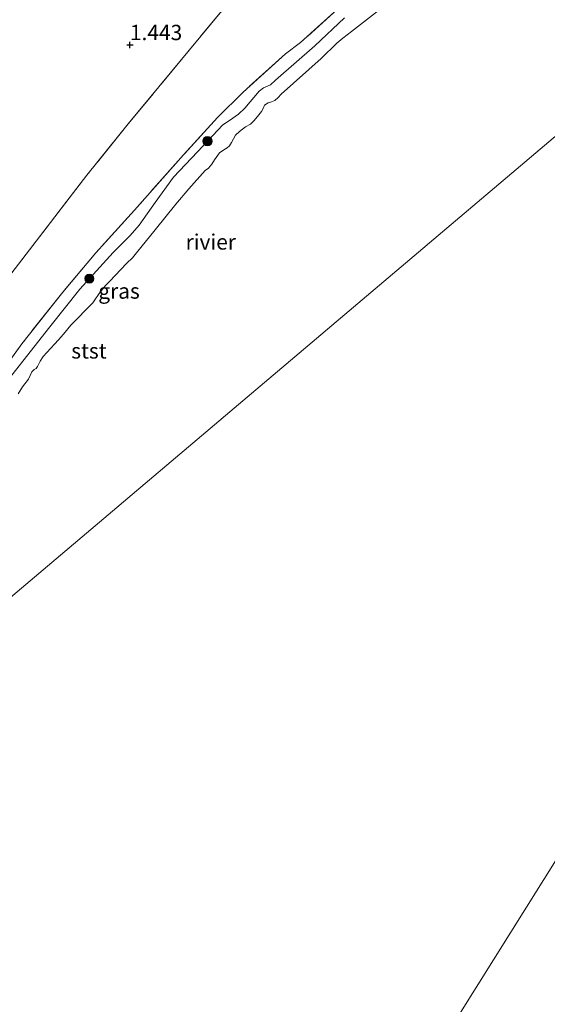
# Model space of a CAD drawing. Units: metres. Extents: x 201586 to 210004, y 506248 to 512503.
# Drawn here: x 201864 to 201950, y 506569 to 506729 of the extents above; entities that cross this region are included whole.
import ezdxf
from ezdxf.enums import TextEntityAlignment as Align

# ---------------------------------------------------------------- set-up
doc = ezdxf.new("R2010")
doc.units = ezdxf.units.M
doc.linetypes.add('IE-TERREINAFSCHEIDING', pattern=[10, 8, -2])
doc.layers.get('0').update_dxf_attribs({"lineweight": 25})
for name, color, linetype, lineweight in [('B-ME-GR-BOOM-S-B1', 93, 'Continuous', 18), ('B-ME-GW-KRUINLIJN-L-B1', 93, 'Continuous', 18), ('B-ME-IE-GRASLAND-GV-B6', 93, 'Continuous', 18), ('B-ME-IE-GRONDWERKLIJN-GROND_INGERICHT-GV-B6', 253, 'Continuous', 18), ('B-ME-IE-HULPGEOMETRIE-L-B1', 53, 'Continuous', 18), ('B-ME-IE-TERREINAFSCHEIDING-RASTERHEKWERK-L-B1', 8, 'IE-TERREINAFSCHEIDING', 18), ('B-ME-OB-BEKLEDING-GV-B6', 253, 'Continuous', 18), ('B-ME-OB-WATERLIJN-L-B1', 133, 'OB-WATERLIJN', 18), ('B-ME-OG-WATER-GV-B6', 153, 'Continuous', 18)]:
    doc.layers.add(name, color=color, linetype=linetype, lineweight=lineweight)
doc.layers.add('B-ME-GW-HOOGTEPUNT-S-B1', color=10, linetype='Continuous')
doc.styles.add('NLCS-ISO', font='NLCS-ISO.TTF')
doc.linetypes.add('OB-WATERLIJN', pattern='A,10,[32,NLCS.SHX,S=2,R=0,X=0,Y=0],-12', length=22)

# ---------------------------------------------------------------- blocks, each defined once
blk = doc.blocks.new('hoogtepunt')
for p, q in [((-0.5, 0), (0.5, 0)), ((0, 0.5), (0, -0.5))]:
    blk.add_line(p, q)
blk = doc.blocks.new('boom')
h = blk.add_hatch(color=256)
edge = h.paths.add_edge_path()
edge.add_arc((0, 0), 0.75, 0, 360)
blk.add_circle((0, 0), 0.75)

msp = doc.modelspace()

# ---------------------------------------------------------------- linework, layer by layer
at = {"layer": 'B-ME-GW-KRUINLIJN-L-B1'}
msp.add_polyline3d([(201862.5554, 506671.3811, 0.2688), (201868.7549, 506679.2724, 0.2278), (201873.6175, 506685.388, 0.2893), (201879.0546, 506691.4117, 0.2074), (201879.7252, 506692.0469, 0.2074), (201881.8263, 506694.147, 0.2074), (201883.2877, 506695.8455, 0.2074), (201885.8991, 506699.5453, 0.2074), (201888.9228, 506703.645, 0.2074), (201892.8194, 506707.8116, 0.2688), (201896.9271, 506712.1959, 0.2688), (201898.0517, 506712.927, 0.2688), (201899.5179, 506713.9431, 0.2688), (201900.5501, 506714.9348, 0.2893), (201902.8704, 506717.6928, 0.2893), (201903.5564, 506718.2045, 0.2893), (201904.6942, 506718.7356, 0.2278), (201905.5166, 506719.4591, 0.2278), (201911.9221, 506725.0534, 0.2483), (201916.7815, 506729.6078, 0.3302)], dxfattribs=at)
at = {"layer": 'B-ME-IE-GRASLAND-GV-B6'}
for points in [[(201856.9225, 506666.4613, 0.7684), (201864.212, 506676.5219, 0.7684), (201870.8563, 506684.9255, 0.7684), (201876.2403, 506691.3126, 0.8386), (201882.5699, 506698.2962, 0.8386), (201890.5332, 506707.3104, 0.8386), (201896.0652, 506713.3789, 0.862), (201900.2261, 506717.5059, 0.7684), (201907.1726, 506723.7888, 0.7918), (201909.6012, 506725.5964, 0.7918), (201916.7829, 506732.0596, 0.7918)], [(201916.7815, 506729.6078, 0.3302), (201911.9221, 506725.0534, 0.2483), (201905.5166, 506719.4591, 0.2278), (201904.6942, 506718.7356, 0.2278), (201903.5564, 506718.2045, 0.2893), (201902.8704, 506717.6928, 0.2893), (201900.5501, 506714.9348, 0.2893), (201899.5179, 506713.9431, 0.2688), (201898.0517, 506712.927, 0.2688), (201896.9271, 506712.1959, 0.2688), (201892.8194, 506707.8116, 0.2688), (201888.9228, 506703.645, 0.2074), (201885.8991, 506699.5453, 0.2074), (201883.2877, 506695.8455, 0.2074), (201881.8263, 506694.147, 0.2074), (201879.7252, 506692.0469, 0.2074), (201879.0546, 506691.4117, 0.2074), (201873.6175, 506685.388, 0.2893), (201868.7549, 506679.2724, 0.2278), (201862.5554, 506671.3811, 0.2688)]]:
    msp.add_polyline3d(points, dxfattribs=at)
at = {"layer": 'B-ME-IE-GRONDWERKLIJN-GROND_INGERICHT-GV-B6'}
for points in [[(201916.7829, 506732.0596, 0.7918), (201909.6012, 506725.5964, 0.7918), (201907.1726, 506723.7888, 0.7918), (201900.2261, 506717.5059, 0.7684), (201896.0652, 506713.3789, 0.862), (201890.5332, 506707.3104, 0.8386), (201882.5699, 506698.2962, 0.8386), (201876.2403, 506691.3126, 0.8386), (201870.8563, 506684.9255, 0.7684), (201864.212, 506676.5219, 0.7684), (201856.9225, 506666.4613, 0.7684)], [(201858.9442, 506683.412, 0.8122), (201874.7719, 506703.9952, 1.3082), (201881.5332, 506712.3541, 1.3393), (201898.353, 506732.7205, 1.1532)], [(201898.353, 506732.7205, 1.1532), (201881.5332, 506712.3541, 1.3393), (201874.7719, 506703.9952, 1.3082), (201858.9442, 506683.412, 0.8122)]]:
    msp.add_polyline3d(points, dxfattribs=at)
at = {"layer": 'B-ME-IE-HULPGEOMETRIE-L-B1'}
msp.add_polyline3d([(202022.168, 506770.564, -0.3884), (201821.2798, 506600.4294, -0.3884), (201819.9308, 506599.2916, -0.1752), (201816.759, 506596.6255, 0.025), (201816.432, 506596.344, 0.025), (201815.6553, 506595.6897, 0.025), (201794.6993, 506577.8808, -0.155), (201793.8264, 506577.1621, -0.1641), (201791.5673, 506575.3021, -0.1474), (201783.9486, 506568.8188, 0.0592), (201767.3699, 506554.7729, 3.1598), (201766.6649, 506554.1754, 3.1605), (201765.6708, 506553.334, 3.1614), (201760.2589, 506548.7507, 3.1776), (201759.1683, 506547.8275, 3.1863), (201758.1389, 506546.9555, 3.1945), (201751.128, 506541.017, 1.405)], dxfattribs=at)
at = {"layer": 'B-ME-IE-TERREINAFSCHEIDING-RASTERHEKWERK-L-B1'}
for points in [[(201947.7439, 506754.0845, 0.4121), (201942.3927, 506751.2193, 0.7684), (201933.3337, 506744.9925, 0.7918), (201922.8898, 506736.9951, 0.7918), (201916.7829, 506732.0596, 0.7918), (201909.6012, 506725.5964, 0.7918), (201907.1726, 506723.7888, 0.7918), (201900.2261, 506717.5059, 0.7684), (201896.0652, 506713.3789, 0.862), (201890.5332, 506707.3104, 0.8386), (201882.5699, 506698.2962, 0.8386), (201876.2403, 506691.3126, 0.8386), (201870.8563, 506684.9255, 0.7684), (201864.212, 506676.5219, 0.7684), (201856.9225, 506666.4613, 0.7684), (201849.8666, 506656.3396, 0.7216), (201844.7685, 506649.1688, 0.745), (201835.7759, 506635.9363, 0.7216), (201827.8024, 506623.9701, 0.7216), (201820.1953, 506629.7836, 0.9368), (201818.703, 506630.924, 0.979), (201813.0331, 506623.1042, 1.1176), (201812.6729, 506622.6074, 1.1264), (201811.2644, 506619.5907, 1.1264)], [(201899.1456, 506733.7034, 1.1532), (201898.353, 506732.7205, 1.1532), (201881.5332, 506712.3541, 1.3393), (201874.7719, 506703.9952, 1.3082), (201858.9442, 506683.412, 0.8122), (201855.3511, 506678.7859, 0.9052), (201850.6095, 506672.1631, 0.9052), (201847.7999, 506668.0456, 0.9052), (201841.7207, 506660.1484, 0.9208), (201840.2382, 506658.2662, 0.9246)]]:
    msp.add_polyline3d(points, dxfattribs=at)
at = {"layer": 'B-ME-OB-BEKLEDING-GV-B6'}
for points in [[(201922.311, 506730.8258, -0.3884), (201917.9281, 506727.4263, -0.3884), (201916.4947, 506726.3338, -0.3884), (201915.5084, 506725.5077, -0.3884), (201912.97, 506722.9935, -0.3884), (201906.4437, 506717.1771, -0.3884), (201905.96, 506716.6598, -0.3884), (201905.3989, 506716.1594, -0.3884), (201904.8683, 506715.9406, -0.3884), (201904.3323, 506715.8056, -0.3884), (201903.7188, 506715.4117, -0.3884), (201903.5399, 506714.9637, -0.3884), (201903.223, 506714.3513, -0.3884), (201902.5738, 506713.537, -0.3884), (201901.9969, 506712.8427, -0.3884), (201901.4601, 506712.3257, -0.3884), (201900.6134, 506711.8764, -0.3884), (201899.6315, 506711.0829, -0.3884), (201899.0247, 506710.4889, -0.3884), (201898.3464, 506709.3297, -0.3884), (201898.026, 506708.7908, -0.3884), (201897.6233, 506708.4587, -0.3884), (201897.0798, 506708.142, -0.3884), (201896.4183, 506707.6117, -0.3884), (201895.5627, 506706.4925, -0.3884), (201895.1676, 506705.7908, -0.3884), (201894.595, 506705.1291, -0.3884), (201894.0673, 506704.7306, -0.3884), (201891.3846, 506701.7539, -0.3884), (201889.308, 506699.2649, -0.3884), (201885.9059, 506695.068, -0.3884), (201882.8828, 506691.3258, -0.3884), (201882.2316, 506690.5218, -0.3884), (201881.3122, 506689.6236, -0.3884), (201878.4541, 506686.6768, -0.3884), (201877.8183, 506686.0135, -0.3884), (201876.7916, 506684.6812, -0.3884), (201875.9804, 506683.4963, -0.3884), (201875.7862, 506683.1832, -0.3884), (201872.1817, 506679.5412, -0.3884), (201870.9663, 506678.0877, -0.3884), (201870.1629, 506677.1377, -0.3884), (201868.2427, 506675.1031, -0.3884), (201867.6722, 506674.4312, -0.3884), (201867.187, 506673.7015, -0.3884), (201866.7639, 506672.8141, -0.3884), (201866.5327, 506672.4726, -0.3884), (201866.213, 506672.3156, -0.3884), (201865.8221, 506671.9223, -0.3884), (201865.2579, 506670.7214, -0.3884), (201864.326, 506669.5027, -0.3884), (201863.6151, 506668.3478, -0.3884)], [(201862.5554, 506671.3811, 0.2688), (201868.7549, 506679.2724, 0.2278), (201873.6175, 506685.388, 0.2893), (201879.0546, 506691.4117, 0.2074), (201879.7252, 506692.0469, 0.2074), (201881.8263, 506694.147, 0.2074), (201883.2877, 506695.8455, 0.2074), (201885.8991, 506699.5453, 0.2074), (201888.9228, 506703.645, 0.2074), (201892.8194, 506707.8116, 0.2688), (201896.9271, 506712.1959, 0.2688), (201898.0517, 506712.927, 0.2688), (201899.5179, 506713.9431, 0.2688), (201900.5501, 506714.9348, 0.2893), (201902.8704, 506717.6928, 0.2893), (201903.5564, 506718.2045, 0.2893), (201904.6942, 506718.7356, 0.2278), (201905.5166, 506719.4591, 0.2278), (201911.9221, 506725.0534, 0.2483), (201916.7815, 506729.6078, 0.3302)]]:
    msp.add_polyline3d(points, dxfattribs=at)
at = {"layer": 'B-ME-OB-WATERLIJN-L-B1'}
msp.add_polyline3d([(201863.6151, 506668.3478, -0.3884), (201864.326, 506669.5027, -0.3884), (201865.2579, 506670.7214, -0.3884), (201865.8221, 506671.9223, -0.3884), (201866.213, 506672.3156, -0.3884), (201866.5327, 506672.4726, -0.3884), (201866.7639, 506672.8141, -0.3884), (201867.187, 506673.7015, -0.3884), (201867.6722, 506674.4312, -0.3884), (201868.2427, 506675.1031, -0.3884), (201870.1629, 506677.1377, -0.3884), (201870.9663, 506678.0877, -0.3884), (201872.1817, 506679.5412, -0.3884), (201875.7862, 506683.1832, -0.3884), (201875.9804, 506683.4963, -0.3884), (201876.7916, 506684.6812, -0.3884), (201877.8183, 506686.0135, -0.3884), (201878.4541, 506686.6768, -0.3884), (201881.3122, 506689.6236, -0.3884), (201882.2316, 506690.5218, -0.3884), (201882.8828, 506691.3258, -0.3884), (201885.9059, 506695.068, -0.3884), (201889.308, 506699.2649, -0.3884), (201891.3846, 506701.7539, -0.3884), (201894.0673, 506704.7306, -0.3884), (201894.595, 506705.1291, -0.3884), (201895.1676, 506705.7908, -0.3884), (201895.5627, 506706.4925, -0.3884), (201896.4183, 506707.6117, -0.3884), (201897.0798, 506708.142, -0.3884), (201897.6233, 506708.4587, -0.3884), (201898.026, 506708.7908, -0.3884), (201898.3464, 506709.3297, -0.3884), (201899.0247, 506710.4889, -0.3884), (201899.6315, 506711.0829, -0.3884), (201900.6134, 506711.8764, -0.3884), (201901.4601, 506712.3257, -0.3884), (201901.9969, 506712.8427, -0.3884), (201902.5738, 506713.537, -0.3884), (201903.223, 506714.3513, -0.3884), (201903.5399, 506714.9637, -0.3884), (201903.7188, 506715.4117, -0.3884), (201904.3323, 506715.8056, -0.3884), (201904.8683, 506715.9406, -0.3884), (201905.3989, 506716.1594, -0.3884), (201905.96, 506716.6598, -0.3884), (201906.4437, 506717.1771, -0.3884), (201912.97, 506722.9935, -0.3884), (201915.5084, 506725.5077, -0.3884), (201916.4947, 506726.3338, -0.3884), (201917.9281, 506727.4263, -0.3884), (201922.311, 506730.8258, -0.3884)], dxfattribs=at)
at = {"layer": 'B-ME-OG-WATER-GV-B6'}
for points in [[(201803.093, 506567.2774, -0.3884), (201804.7025, 506569.9866, -0.3884), (201805.714, 506571.767, -0.3884), (201806.1996, 506572.5596, -0.3884), (201806.636, 506573.4957, -0.3884), (201807.2984, 506574.6979, -0.3884), (201807.5672, 506575.5398, -0.3884), (201807.7541, 506576.325, -0.3884), (201808.0897, 506577.1338, -0.3884), (201808.8047, 506578.3068, -0.3884), (201811.4248, 506582.7028, -0.3884), (201813.0895, 506585.7635, -0.3884), (201815.7275, 506589.8096, -0.3884), (201817.0894, 506591.8348, -0.3884), (201818.0183, 506593.4315, -0.3884), (201818.4928, 506594.1151, -0.3884), (201818.8222, 506594.856, -0.3884), (201819.2351, 506595.9073, -0.3884), (201820.0528, 506597.3947, -0.3884), (201820.9841, 506599.4055, -0.3884), (201821.2798, 506600.4294, -0.3884), (202022.168, 506770.564, -0.3884)], [(202022.168, 506770.564, -0.3884), (201821.2798, 506600.4294, -0.3884)], [(201863.6151, 506668.3478, -0.3884), (201864.326, 506669.5027, -0.3884), (201865.2579, 506670.7214, -0.3884), (201865.8221, 506671.9223, -0.3884), (201866.213, 506672.3156, -0.3884), (201866.5327, 506672.4726, -0.3884), (201866.7639, 506672.8141, -0.3884), (201867.187, 506673.7015, -0.3884), (201867.6722, 506674.4312, -0.3884), (201868.2427, 506675.1031, -0.3884), (201870.1629, 506677.1377, -0.3884), (201870.9663, 506678.0877, -0.3884), (201872.1817, 506679.5412, -0.3884), (201875.7862, 506683.1832, -0.3884), (201875.9804, 506683.4963, -0.3884), (201876.7916, 506684.6812, -0.3884), (201877.8183, 506686.0135, -0.3884), (201878.4541, 506686.6768, -0.3884), (201881.3122, 506689.6236, -0.3884), (201882.2316, 506690.5218, -0.3884), (201882.8828, 506691.3258, -0.3884), (201885.9059, 506695.068, -0.3884), (201889.308, 506699.2649, -0.3884), (201891.3846, 506701.7539, -0.3884), (201894.0673, 506704.7306, -0.3884), (201894.595, 506705.1291, -0.3884), (201895.1676, 506705.7908, -0.3884), (201895.5627, 506706.4925, -0.3884), (201896.4183, 506707.6117, -0.3884), (201897.0798, 506708.142, -0.3884), (201897.6233, 506708.4587, -0.3884), (201898.026, 506708.7908, -0.3884), (201898.3464, 506709.3297, -0.3884), (201899.0247, 506710.4889, -0.3884), (201899.6315, 506711.0829, -0.3884), (201900.6134, 506711.8764, -0.3884), (201901.4601, 506712.3257, -0.3884), (201901.9969, 506712.8427, -0.3884), (201902.5738, 506713.537, -0.3884), (201903.223, 506714.3513, -0.3884), (201903.5399, 506714.9637, -0.3884), (201903.7188, 506715.4117, -0.3884), (201904.3323, 506715.8056, -0.3884), (201904.8683, 506715.9406, -0.3884), (201905.3989, 506716.1594, -0.3884), (201905.96, 506716.6598, -0.3884), (201906.4437, 506717.1771, -0.3884), (201912.97, 506722.9935, -0.3884), (201915.5084, 506725.5077, -0.3884), (201916.4947, 506726.3338, -0.3884), (201917.9281, 506727.4263, -0.3884), (201922.311, 506730.8258, -0.3884)], [(201924.622, 506549.915, -0.3884), (201957.462, 506602.269, -0.3884)], [(201957.462, 506602.269, -0.3884), (201924.622, 506549.915, -0.3884)]]:
    msp.add_polyline3d(points, dxfattribs=at)

# ---------------------------------------------------------------- block references
at = {"layer": 'B-ME-GR-BOOM-S-B1', "rotation": 90}
for p in [(201894.4325, 506709.5334, 0.2688), (201875.182, 506687.1213, 0.2657)]:
    msp.add_blockref('boom', p, dxfattribs=at)
at = {"layer": 'B-ME-GW-HOOGTEPUNT-S-B1', "rotation": 90}
msp.add_blockref('hoogtepunt', (201881.806, 506725.214, 1.443), dxfattribs=at)
msp.add_blockref('hoogtepunt', (201881.806, 506725.214, 1.443), dxfattribs=at)

# ---------------------------------------------------------------- texts
at = {"layer": 'B-ME-GW-HOOGTEPUNT-S-B1', "ltscale": 0.2, "style": 'NLCS-ISO'}
msp.add_text('1.443', height=2.5, dxfattribs=at).set_placement((201881.806, 506725.214, 1.443), align=Align.BOTTOM_LEFT)
msp.add_text('1.443', height=2.5, dxfattribs=at).set_placement((201881.806, 506725.214, 1.443), align=Align.BOTTOM_LEFT)
at = {"layer": 'B-ME-IE-GRASLAND-GV-B6', "ltscale": 0.2, "style": 'NLCS-ISO'}
msp.add_text('gras', height=2.5, dxfattribs=at).set_placement((201880.0275, 506685.1062), align=Align.MIDDLE_CENTER)
at = {"layer": 'B-ME-OB-BEKLEDING-GV-B6', "ltscale": 0.2, "style": 'NLCS-ISO'}
msp.add_text('stst', height=2.5, dxfattribs=at).set_placement((201875.1251, 506675.3516), align=Align.MIDDLE_CENTER)
at = {"layer": 'B-ME-OG-WATER-GV-B6', "ltscale": 0.2, "style": 'NLCS-ISO'}
msp.add_text('rivier', height=2.5, dxfattribs=at).set_placement((201894.9751, 506693.1095), align=Align.MIDDLE_CENTER)

doc.saveas('drawing.dxf')
